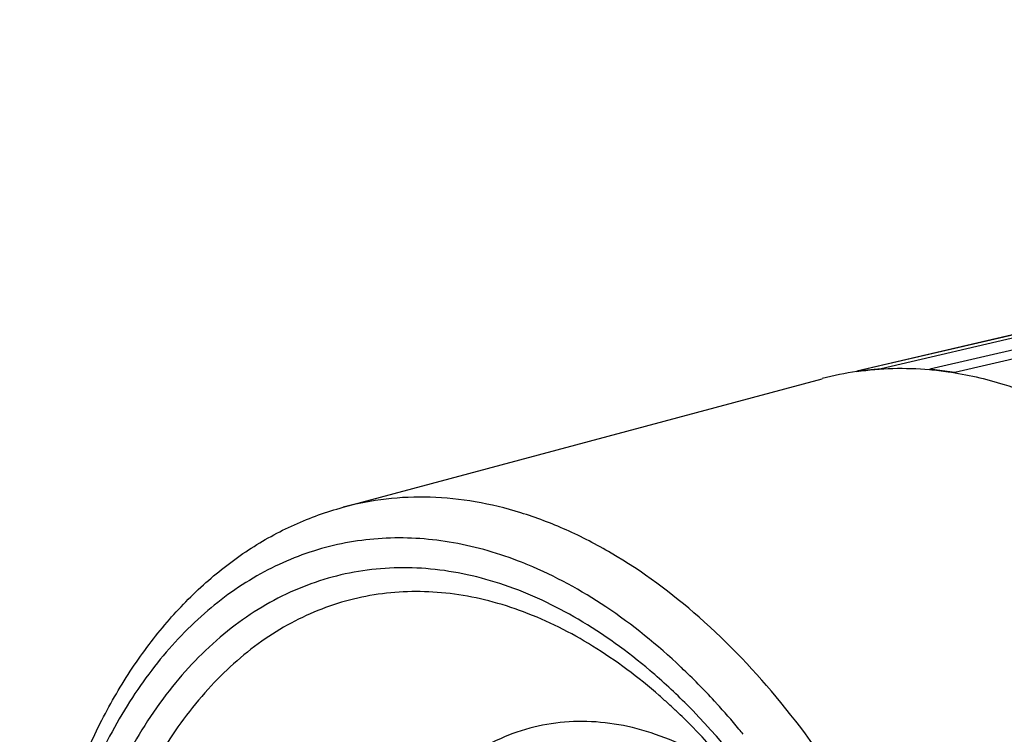
# Model space of a CAD drawing. Units: millimetres. Extents: x 25258 to 26568, y -9655 to -8765.
# Drawn here: x 26208 to 26258, y -9298 to -9262 of the extents above; entities that cross this region are included whole.
import ezdxf

# ---------------------------------------------------------------- set-up
doc = ezdxf.new("R2010")
doc.units = ezdxf.units.MM
doc.header["$LTSCALE"] = 20

msp = doc.modelspace()

# ---------------------------------------------------------------- linework, layer by layer
at = {"color": 7, "linetype": 'Continuous'}
for p, q in [((26327.26, -9261.643), (26250.811, -9279.47)), ((26328.498, -9261.513), (26252.049, -9279.34)), ((26330.979, -9261.543), (26254.53, -9279.37)), ((26332.257, -9261.704), (26255.807, -9279.531)), ((26324.884, -9262.185), (26250.808, -9279.459)), ((26252.049, -9279.34), (26250.811, -9279.47)), ((26224.596, -9286.416), (26249.047, -9279.848)), ((26255.807, -9279.531), (26254.53, -9279.37)), ((26258.323, -9280.141), (26258.338, -9280.145)), ((26241.863, -9294.607), (26241.829, -9294.575)), ((26241.635, -9296.858), (26241.595, -9296.82))]:
    msp.add_line(p, q, dxfattribs=at)
for centre, radius, start, end in [((26253.038, -9294.709), 15.388, 98.3167, 105.0317), ((26226.302, -9308.001), 20.181, 67.5157, 68.4815), ((26219.783, -9318.8), 31.578, 44.9135, 49.5935), ((26217.579, -9320.219), 35.294, 42.6388, 46.5244), ((26221.392, -9318.17), 29.393, 47.7203, 48.8562), ((26220.832, -9318.784), 30.224, 46.6104, 47.7178), ((26216.405, -9321.314), 36.9, 42.3983, 42.6548), ((26220.473, -9319.164), 30.747, 46.2721, 46.5085), ((26215.187, -9322.405), 38.535, 39.7938, 42.3763), ((26220.349, -9319.294), 30.927, 46.0827, 46.2721), ((26220.028, -9319.626), 31.389, 45.1837, 46.081), ((26214.172, -9323.257), 39.86, 39.2968, 39.8004)]:
    msp.add_arc(centre, radius, start, end, dxfattribs=at)
for points, knots in [([(26250.812, -9279.483), (26251.42, -9279.394), (26252.658, -9279.288), (26253.9, -9279.327), (26254.521, -9279.382)], [0, 0, 0, 0, 0.496396, 1, 1, 1, 1]), ([(26254.521, -9279.382), (26254.837, -9279.409), (26256.122, -9279.558), (26257.39, -9279.851), (26258.323, -9280.141)], [0, 0, 0, 0, 0.245181, 1, 1, 1, 1]), ([(26258.338, -9280.145), (26258.658, -9280.245), (26259.96, -9280.687), (26261.218, -9281.257), (26262.135, -9281.746)], [0, 0, 0, 0, 0.243709, 1, 1, 1, 1]), ([(26256.372, -9314.421), (26255.666, -9312.164), (26254.024, -9307.798), (26250.872, -9301.733), (26247.157, -9296.414), (26242.997, -9292.017), (26239.177, -9289.178), (26236.031, -9287.544), (26233.702, -9286.658), (26231.373, -9286.092), (26229.062, -9285.852), (26226.791, -9285.942), (26225.315, -9286.223), (26224.596, -9286.416)], [0, 0, 0, 0, 0.153314, 0.301476, 0.441825, 0.572378, 0.692154, 0.748143, 0.801724, 0.853217, 0.903056, 0.951779, 1, 1, 1, 1]), ([(26210.559, -9333.289), (26209.824, -9330.756), (26208.683, -9325.627), (26207.975, -9317.899), (26208.298, -9310.422), (26209.649, -9303.487), (26211.654, -9298.26), (26213.763, -9294.637), (26215.539, -9292.273), (26217.527, -9290.234), (26219.712, -9288.549), (26222.071, -9287.245), (26223.747, -9286.644), (26224.596, -9286.416)], [0, 0, 0, 0, 0.147274, 0.292446, 0.432169, 0.563713, 0.68543, 0.74258, 0.797377, 0.850092, 0.901111, 0.950894, 1, 1, 1, 1]), ([(26233.704, -9289.226), (26232.582, -9288.784), (26230.309, -9288.117), (26227.379, -9287.904), (26225.123, -9288.134), (26223.481, -9288.498), (26221.888, -9289.053), (26219.82, -9290.053), (26217.382, -9291.793), (26215.29, -9294.047), (26213.801, -9296.141), (26212.394, -9298.511), (26211.534, -9300.439), (26211.038, -9301.775)], [0, 0, 0, 0, 0.123651, 0.241077, 0.29854, 0.355719, 0.413093, 0.471132, 0.590744, 0.717652, 0.784535, 0.853863, 1, 1, 1, 1]), ([(26241.829, -9294.575), (26240.639, -9293.451), (26238.188, -9291.457), (26235.413, -9289.93), (26234.02, -9289.354)], [0, 0, 0, 0, 0.520611, 1, 1, 1, 1]), ([(26240.252, -9294.755), (26239.108, -9293.784), (26236.762, -9292.079), (26233.538, -9290.556), (26230.96, -9289.831), (26229.07, -9289.533), (26227.203, -9289.474), (26225.372, -9289.654), (26223.589, -9290.072), (26221.868, -9290.726), (26220.222, -9291.611), (26218.108, -9293.112), (26215.702, -9295.571), (26214.192, -9297.92), (26213.514, -9299.192)], [0, 0, 0, 0, 0.14093, 0.270894, 0.332387, 0.391971, 0.450115, 0.507366, 0.564317, 0.621581, 0.679753, 0.739375, 0.864566, 1, 1, 1, 1]), ([(26240.731, -9296.035), (26239.665, -9295.104), (26237.478, -9293.457), (26234.474, -9291.942), (26232.062, -9291.174), (26230.29, -9290.822), (26228.535, -9290.686), (26226.808, -9290.768), (26225.12, -9291.067), (26223.484, -9291.581), (26221.91, -9292.307), (26219.881, -9293.568), (26217.542, -9295.684), (26216.038, -9297.751), (26215.355, -9298.877)], [0, 0, 0, 0, 0.142473, 0.274138, 0.336449, 0.396771, 0.455524, 0.513199, 0.570346, 0.627542, 0.685361, 0.744346, 0.867467, 1, 1, 1, 1]), ([(26250.993, -9351.619), (26252.098, -9349.82), (26253.442, -9346.818), (26254.65, -9342.537), (26255.305, -9339.018), (26255.676, -9335.322), (26255.787, -9330.167), (26255.189, -9323.58), (26253.381, -9315.82), (26251.006, -9309.647), (26248.627, -9305.071), (26246.058, -9300.954), (26243.794, -9298.157), (26242.146, -9296.505)], [0, 0, 0, 0, 0.106853, 0.164623, 0.225019, 0.287742, 0.352417, 0.485749, 0.621173, 0.754515, 0.819198, 0.881931, 1, 1, 1, 1]), ([(26244.713, -9300.241), (26244.125, -9299.812), (26242.932, -9299.041), (26241.056, -9298.152), (26239.167, -9297.573), (26237.287, -9297.315), (26235.443, -9297.383), (26233.66, -9297.779), (26231.964, -9298.497), (26230.926, -9299.17), (26230.431, -9299.55)], [0, 0, 0, 0, 0.141656, 0.27569, 0.402979, 0.524903, 0.643321, 0.760434, 0.878584, 1, 1, 1, 1]), ([(26253.281, -9345.085), (26253.912, -9343.244), (26254.872, -9339.288), (26255.426, -9333.031), (26255.131, -9326.433), (26253.994, -9319.758), (26252.061, -9313.269), (26249.407, -9307.221), (26246.143, -9301.855), (26243.533, -9298.732), (26242.152, -9297.36)], [0, 0, 0, 0, 0.114065, 0.237255, 0.366944, 0.5, 0.633055, 0.762744, 0.885935, 1, 1, 1, 1])]:
    msp.add_open_spline(points, degree=3, knots=knots, dxfattribs=at)

doc.saveas('drawing.dxf')
